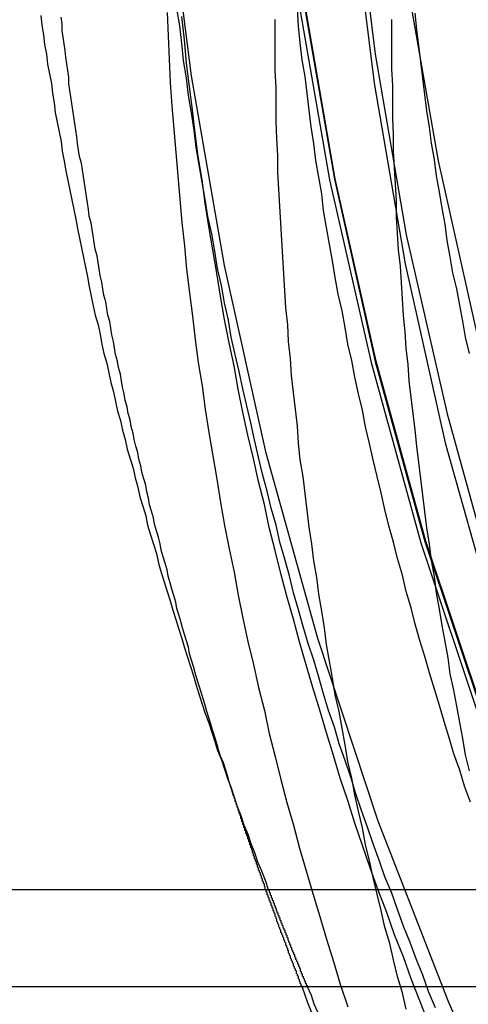
# Model space of a CAD drawing. Extents: x 0 to 1540, y 0 to 797.
# Drawn here: x 1353 to 1358, y 629 to 639 of the extents above; entities that cross this region are included whole.
import ezdxf

# ---------------------------------------------------------------- set-up
doc = ezdxf.new("R2010")
doc.units = 0
doc.header["$LTSCALE"] = 10
doc.linetypes.add('VERDECKT', pattern=[9.525, 6.35, -3.175])
doc.layers.get('0').update_dxf_attribs({"linetype": 'CONTINUOUS'})

# ---------------------------------------------------------------- blocks, each defined once
blk = doc.blocks.new('A$C73786ACA')
at = {"color": 3, "linetype": 'CONTINUOUS', "extrusion": (0, 1, 0)}
for p, q in [((-2382.8599, 78.0418), (-2122.8599, 78.0418)), ((-2382.8599, 77.0418), (-2122.8599, 77.0418))]:
    blk.add_line(p, q, dxfattribs=at)
at = {"color": 1, "linetype": 'VERDECKT'}
for points in [[(-2281.43, 63.8063, 0), (-2282.79, 65.2405, 0), (-2284.09, 66.7399, 0), (-2285.31, 68.301, 0), (-2286.45, 69.92, 0), (-2287.51, 71.593, 0), (-2288.49, 73.3159, 0), (-2289.38, 75.0847, 0), (-2290.18, 76.8951, 0), (-2290.9, 78.7426, 0), (-2291.52, 80.6228, 0), (-2292.05, 82.5313, 0), (-2292.48, 84.4634, 0), (-2292.82, 86.4145, 0), (-2293.07, 88.3798, 0), (-2293.21, 90.3547, 0), (-2293.26, 92.3343, 0), (-2293.21, 94.3139, 0), (-2293.07, 96.2887, 0), (-2292.82, 98.2541, 0), (-2292.48, 100.205, 0)], [(-2291.4, 100.655, 0), (-2291.73, 98.7572, 0), (-2291.96, 96.8459, 0), (-2292.1, 94.9253, 0), (-2292.15, 93, 0), (-2292.1, 91.0747, 0), (-2291.96, 89.1541, 0), (-2291.73, 87.2428, 0), (-2291.4, 85.3453, 0), (-2290.97, 83.4662, 0), (-2290.46, 81.6102, 0), (-2289.85, 79.7815, 0), (-2289.16, 77.9847, 0), (-2288.38, 76.2241, 0), (-2287.51, 74.5039, 0), (-2286.56, 72.8283, 0), (-2285.53, 71.2012, 0), (-2284.42, 69.6267, 0), (-2283.23, 68.1084, 0), (-2281.97, 66.6502, 0)], [(-2292.11, 92.9989, 0), (-2292.06, 91.0758, 0), (-2291.92, 89.1574, 0), (-2291.68, 87.2483, 0), (-2291.35, 85.353, 0), (-2290.93, 83.4761, 0), (-2290.42, 81.6222, 0), (-2289.81, 79.7956, 0), (-2289.12, 78.0009, 0), (-2288.34, 76.2423, 0), (-2287.47, 74.5241, 0), (-2286.52, 72.8504, 0), (-2285.49, 71.2252, 0), (-2284.38, 69.6525, 0), (-2283.2, 68.136, 0), (-2281.94, 66.6794, 0)], [(-2281.93, 66.6873, 0), (-2283.19, 68.1435, 0), (-2284.37, 69.6596, 0), (-2285.48, 71.2319, 0), (-2286.51, 72.8567, 0), (-2287.46, 74.5299, 0), (-2288.33, 76.2477, 0), (-2289.11, 78.0059, 0), (-2289.8, 79.8001, 0), (-2290.41, 81.6262, 0), (-2290.92, 83.4797, 0), (-2291.34, 85.3561, 0), (-2291.67, 87.2509, 0), (-2291.91, 89.1595, 0), (-2292.05, 91.0775, 0), (-2292.1, 93, 0)], [(-2281.93, 66.6873, 0), (-2283.19, 68.1435, 0), (-2284.37, 69.6596, 0), (-2285.48, 71.2319, 0), (-2286.51, 72.8567, 0), (-2287.46, 74.5299, 0), (-2288.33, 76.2477, 0), (-2289.11, 78.0059, 0), (-2289.8, 79.8001, 0), (-2290.41, 81.6262, 0), (-2290.92, 83.4797, 0), (-2291.34, 85.3561, 0), (-2291.67, 87.2509, 0), (-2291.91, 89.1595, 0), (-2292.05, 91.0775, 0), (-2292.1, 93, 0)], [(-2282.35, 68.8038, 0), (-2283.5, 70.2779, 0), (-2284.58, 71.8068, 0), (-2285.58, 73.3866, 0), (-2286.51, 75.0137, 0), (-2287.35, 76.684, 0), (-2288.11, 78.3935, 0), (-2288.78, 80.1382, 0), (-2289.37, 81.9138, 0), (-2289.87, 83.716, 0), (-2290.28, 85.5405, 0), (-2290.6, 87.3829, 0), (-2290.83, 89.2388, 0), (-2290.96, 91.1037, 0), (-2291.01, 92.9731, 0)], [(-2282.35, 68.8038, 0), (-2283.5, 70.2779, 0), (-2284.58, 71.8068, 0), (-2285.58, 73.3866, 0), (-2286.51, 75.0137, 0), (-2287.35, 76.684, 0), (-2288.11, 78.3935, 0), (-2288.78, 80.1382, 0), (-2289.37, 81.9138, 0), (-2289.87, 83.716, 0), (-2290.28, 85.5405, 0), (-2290.6, 87.3829, 0), (-2290.83, 89.2388, 0), (-2290.96, 91.1037, 0), (-2291.01, 92.9731, 0)], [(-2290.61, 99.7745, 0), (-2290.93, 97.9158, 0), (-2291.16, 96.0436, 0), (-2291.3, 94.1622, 0), (-2291.35, 92.2764, 0), (-2291.3, 90.3905, 0), (-2291.16, 88.5092, 0), (-2290.93, 86.637, 0), (-2290.61, 84.7783, 0), (-2290.19, 82.9377, 0), (-2289.69, 81.1196, 0), (-2289.1, 79.3284, 0), (-2288.42, 77.5684, 0), (-2287.65, 75.8438, 0), (-2286.8, 74.1588, 0), (-2285.87, 72.5174, 0), (-2284.86, 70.9236, 0), (-2283.77, 69.3813, 0), (-2282.61, 67.8942, 0), (-2281.38, 66.4657, 0)], [(-2290.62, 99.4801, 0), (-2290.94, 97.6208, 0), (-2291.17, 95.7479, 0), (-2291.31, 93.866, 0), (-2291.36, 91.9794, 0), (-2291.31, 90.0929, 0), (-2291.17, 88.211, 0), (-2290.94, 86.3381, 0), (-2290.62, 84.4788, 0), (-2290.21, 82.6375, 0), (-2289.7, 80.8188, 0), (-2289.11, 79.027, 0), (-2288.43, 77.2663, 0), (-2287.66, 75.5411, 0), (-2286.81, 73.8555, 0), (-2285.88, 72.2136, 0), (-2284.87, 70.6193, 0), (-2283.78, 69.0765, 0), (-2282.62, 67.5888, 0), (-2281.39, 66.1599, 0)]]:
    blk.add_polyline3d(points, dxfattribs=at)
at = {"color": 3}
for points in [[(-2294.37, 87.0369, 0), (-2294.36, 86.9367, 0), (-2294.34, 86.8366, 0), (-2294.33, 86.7365, 0), (-2294.31, 86.6364, 0), (-2294.3, 86.5364, 0), (-2294.28, 86.4364, 0), (-2294.26, 86.3364, 0), (-2294.25, 86.2365, 0), (-2294.23, 86.1367, 0), (-2294.22, 86.0368, 0), (-2294.2, 85.937, 0), (-2294.18, 85.8373, 0), (-2294.16, 85.7376, 0), (-2294.15, 85.6379, 0), (-2294.13, 85.5383, 0), (-2294.11, 85.4387, 0), (-2294.09, 85.3391, 0), (-2294.07, 85.2397, 0), (-2294.05, 85.1402, 0), (-2294.03, 85.0408, 0), (-2294.01, 84.9414, 0), (-2293.99, 84.8421, 0), (-2293.97, 84.7429, 0), (-2293.95, 84.6437, 0), (-2293.93, 84.5445, 0), (-2293.91, 84.4454, 0), (-2293.89, 84.3463, 0), (-2293.87, 84.2473, 0), (-2293.85, 84.1483, 0), (-2293.83, 84.0494, 0), (-2293.81, 83.9506, 0), (-2293.78, 83.8518, 0), (-2293.76, 83.753, 0), (-2293.74, 83.6543, 0), (-2293.72, 83.5557, 0), (-2293.69, 83.4571, 0), (-2293.67, 83.3585, 0), (-2293.65, 83.2601, 0), (-2293.62, 83.1616, 0), (-2293.6, 83.0633, 0), (-2293.58, 82.965, 0), (-2293.55, 82.8667, 0), (-2293.53, 82.7685, 0), (-2293.5, 82.6704, 0), (-2293.48, 82.5723, 0), (-2293.45, 82.4743, 0), (-2293.42, 82.3764, 0), (-2293.4, 82.2785, 0), (-2293.37, 82.1807, 0), (-2293.35, 82.0829, 0), (-2293.32, 81.9852, 0), (-2293.29, 81.8876, 0), (-2293.27, 81.79, 0), (-2293.24, 81.6925, 0), (-2293.21, 81.5951, 0), (-2293.18, 81.4977, 0), (-2293.16, 81.4004, 0), (-2293.13, 81.3032, 0), (-2293.1, 81.2061, 0), (-2293.07, 81.109, 0), (-2293.04, 81.0119, 0), (-2293.01, 80.915, 0), (-2292.98, 80.8181, 0), (-2292.95, 80.7213, 0), (-2292.92, 80.6245, 0), (-2292.89, 80.5279, 0), (-2292.86, 80.4313, 0), (-2292.83, 80.3348, 0), (-2292.8, 80.2383, 0), (-2292.77, 80.1419, 0), (-2292.74, 80.0456, 0), (-2292.71, 79.9494, 0), (-2292.68, 79.8533, 0), (-2292.64, 79.7572, 0), (-2292.61, 79.6612, 0), (-2292.58, 79.5653, 0), (-2292.55, 79.4695, 0), (-2292.51, 79.3737, 0), (-2292.48, 79.2781, 0), (-2292.45, 79.1825, 0), (-2292.41, 79.0869, 0), (-2292.38, 78.9915, 0), (-2292.35, 78.8962, 0), (-2292.31, 78.8009, 0), (-2292.28, 78.7057, 0), (-2292.24, 78.6106, 0), (-2292.21, 78.5156, 0), (-2292.17, 78.4207, 0), (-2292.14, 78.3258, 0), (-2292.1, 78.2311, 0), (-2292.06, 78.1364, 0), (-2292.03, 78.0418, 0)], [(-2292.06, 78.0418, 0), (-2292.06, 78.0495, 0), (-2292.06, 78.0571, 0), (-2292.06, 78.0648, 0), (-2292.07, 78.0724, 0), (-2292.07, 78.0801, 0), (-2292.07, 78.0877, 0), (-2292.07, 78.0954, 0), (-2292.08, 78.103, 0), (-2292.08, 78.1107, 0), (-2292.08, 78.1183, 0), (-2292.09, 78.126, 0), (-2292.09, 78.1337, 0), (-2292.09, 78.1413, 0), (-2292.09, 78.149, 0), (-2292.1, 78.1566, 0), (-2292.1, 78.1643, 0), (-2292.1, 78.1719, 0), (-2292.1, 78.1796, 0), (-2292.11, 78.1873, 0), (-2292.11, 78.1949, 0), (-2292.11, 78.2026, 0), (-2292.11, 78.2102, 0), (-2292.12, 78.2179, 0), (-2292.12, 78.2256, 0), (-2292.12, 78.2332, 0), (-2292.13, 78.2409, 0), (-2292.13, 78.2485, 0), (-2292.13, 78.2562, 0), (-2292.13, 78.2639, 0), (-2292.14, 78.2715, 0), (-2292.14, 78.2792, 0), (-2292.14, 78.2869, 0), (-2292.14, 78.2945, 0), (-2292.15, 78.3022, 0), (-2292.15, 78.3099, 0), (-2292.15, 78.3175, 0), (-2292.15, 78.3252, 0), (-2292.16, 78.3329, 0), (-2292.16, 78.3405, 0), (-2292.16, 78.3482, 0), (-2292.17, 78.3559, 0), (-2292.17, 78.3636, 0), (-2292.17, 78.3712, 0), (-2292.17, 78.3789, 0), (-2292.18, 78.3866, 0), (-2292.18, 78.3942, 0), (-2292.18, 78.4019, 0), (-2292.18, 78.4096, 0), (-2292.19, 78.4173, 0), (-2292.19, 78.4249, 0), (-2292.19, 78.4326, 0), (-2292.19, 78.4403, 0), (-2292.2, 78.448, 0), (-2292.2, 78.4556, 0), (-2292.2, 78.4633, 0), (-2292.21, 78.471, 0), (-2292.21, 78.4787, 0), (-2292.21, 78.4864, 0), (-2292.21, 78.494, 0), (-2292.22, 78.5017, 0), (-2292.22, 78.5094, 0), (-2292.22, 78.5171, 0), (-2292.22, 78.5248, 0), (-2292.23, 78.5324, 0), (-2292.23, 78.5401, 0), (-2292.23, 78.5478, 0), (-2292.23, 78.5555, 0), (-2292.24, 78.5632, 0), (-2292.24, 78.5709, 0), (-2292.24, 78.5785, 0), (-2292.24, 78.5862, 0), (-2292.25, 78.5939, 0), (-2292.25, 78.6016, 0), (-2292.25, 78.6093, 0), (-2292.26, 78.617, 0), (-2292.26, 78.6247, 0), (-2292.26, 78.6324, 0), (-2292.26, 78.64, 0), (-2292.27, 78.6477, 0), (-2292.27, 78.6554, 0), (-2292.27, 78.6631, 0), (-2292.27, 78.6708, 0), (-2292.28, 78.6785, 0), (-2292.28, 78.6862, 0), (-2292.28, 78.6939, 0), (-2292.28, 78.7016, 0), (-2292.29, 78.7093, 0), (-2292.29, 78.717, 0), (-2292.29, 78.7247, 0), (-2292.29, 78.7324, 0), (-2292.3, 78.7401, 0), (-2292.3, 78.7478, 0), (-2292.3, 78.7555, 0), (-2292.3, 78.7631, 0), (-2292.31, 78.7708, 0), (-2292.31, 78.7785, 0), (-2292.31, 78.7862, 0), (-2292.31, 78.7939, 0), (-2292.32, 78.8016, 0), (-2292.32, 78.8093, 0), (-2292.32, 78.817, 0), (-2292.33, 78.8247, 0), (-2292.33, 78.8324, 0), (-2292.33, 78.8402, 0), (-2292.33, 78.8479, 0), (-2292.34, 78.8556, 0), (-2292.34, 78.8633, 0), (-2292.34, 78.871, 0), (-2292.34, 78.8787, 0), (-2292.35, 78.8864, 0), (-2292.35, 78.8941, 0), (-2292.35, 78.9018, 0), (-2292.35, 78.9095, 0), (-2292.36, 78.9172, 0), (-2292.36, 78.9249, 0), (-2292.36, 78.9326, 0), (-2292.36, 78.9403, 0), (-2292.37, 78.948, 0), (-2292.37, 78.9557, 0), (-2292.37, 78.9635, 0), (-2292.37, 78.9712, 0), (-2292.38, 78.9789, 0), (-2292.38, 78.9866, 0), (-2292.38, 78.9943, 0), (-2292.38, 79.002, 0), (-2292.39, 79.0097, 0), (-2292.39, 79.0174, 0)], [(-2291.58, 76.7762, 0), (-2291.62, 76.8646, 0), (-2291.65, 76.9532, 0), (-2291.68, 77.0418, 0)], [(-2291.63, 77.0418, 0), (-2291.59, 76.9525, 0), (-2291.56, 76.8632, 0), (-2291.52, 76.774, 0)]]:
    blk.add_polyline3d(points, dxfattribs=at)
at = {"color": 1}
for points in [[(-2290.38, 76.667, 0), (-2290.47, 76.8932, 0), (-2290.56, 77.1201, 0), (-2290.64, 77.3475, 0), (-2290.73, 77.5755, 0), (-2290.81, 77.8041, 0), (-2290.9, 78.0333, 0), (-2290.98, 78.263, 0), (-2291.06, 78.4933, 0), (-2291.14, 78.7241, 0), (-2291.21, 78.9554, 0), (-2291.29, 79.1872, 0), (-2291.36, 79.4195, 0), (-2291.43, 79.6523, 0), (-2291.5, 79.8856, 0), (-2291.57, 80.1192, 0), (-2291.64, 80.3533, 0), (-2291.71, 80.5879, 0), (-2291.77, 80.8228, 0), (-2291.84, 81.0581, 0), (-2291.9, 81.2938, 0), (-2291.96, 81.5299, 0), (-2292.02, 81.7663, 0), (-2292.07, 82.003, 0), (-2292.13, 82.2401, 0), (-2292.18, 82.4774, 0), (-2292.24, 82.7151, 0), (-2292.29, 82.953, 0), (-2292.34, 83.1912, 0), (-2292.38, 83.4296, 0), (-2292.43, 83.6683, 0), (-2292.48, 83.9072, 0), (-2292.52, 84.1462, 0), (-2292.56, 84.3855, 0), (-2292.6, 84.6249, 0), (-2292.64, 84.8645, 0), (-2292.68, 85.1043, 0), (-2292.71, 85.3441, 0), (-2292.75, 85.5841, 0), (-2292.78, 85.8242, 0), (-2292.81, 86.0643, 0), (-2292.84, 86.3046, 0), (-2292.87, 86.5449, 0), (-2292.89, 86.7852, 0), (-2292.92, 87.0255, 0)], [(-2293.07, 87.0662, 0), (-2293.06, 86.8263, 0), (-2293.05, 86.5862, 0), (-2293.04, 86.3461, 0), (-2293.02, 86.1059, 0), (-2293, 85.8656, 0), (-2292.98, 85.6253, 0), (-2292.96, 85.385, 0), (-2292.94, 85.1446, 0), (-2292.92, 84.9042, 0), (-2292.89, 84.6639, 0), (-2292.87, 84.4235, 0), (-2292.84, 84.1832, 0), (-2292.81, 83.943, 0), (-2292.78, 83.7029, 0), (-2292.75, 83.4628, 0), (-2292.71, 83.2228, 0), (-2292.68, 82.9829, 0), (-2292.64, 82.7432, 0), (-2292.6, 82.5036, 0), (-2292.56, 82.2642, 0), (-2292.52, 82.0249, 0), (-2292.48, 81.7858, 0), (-2292.43, 81.547, 0), (-2292.38, 81.3083, 0), (-2292.34, 81.0699, 0), (-2292.29, 80.8317, 0), (-2292.24, 80.5938, 0), (-2292.18, 80.3561, 0), (-2292.13, 80.1188, 0), (-2292.07, 79.8817, 0), (-2292.02, 79.645, 0), (-2291.96, 79.4086, 0), (-2291.9, 79.1725, 0), (-2291.84, 78.9368, 0), (-2291.77, 78.7015, 0), (-2291.71, 78.4666, 0), (-2291.64, 78.232, 0), (-2291.57, 77.9979, 0), (-2291.5, 77.7642, 0), (-2291.43, 77.531, 0), (-2291.36, 77.2982, 0), (-2291.29, 77.0659, 0), (-2291.21, 76.8341, 0)], [(-2292.39, 79.0174, 0), (-2292.41, 79.083, 0), (-2292.43, 79.1486, 0), (-2292.45, 79.2142, 0), (-2292.47, 79.2799, 0), (-2292.49, 79.3456, 0), (-2292.52, 79.4113, 0), (-2292.54, 79.4771, 0), (-2292.56, 79.5429, 0), (-2292.58, 79.6087, 0), (-2292.6, 79.6746, 0), (-2292.62, 79.7405, 0), (-2292.64, 79.8064, 0), (-2292.66, 79.8724, 0), (-2292.68, 79.9384, 0), (-2292.7, 80.0044, 0), (-2292.72, 80.0705, 0), (-2292.74, 80.1366, 0), (-2292.76, 80.2027, 0), (-2292.78, 80.2689, 0), (-2292.8, 80.3351, 0), (-2292.82, 80.4013, 0), (-2292.84, 80.4676, 0), (-2292.85, 80.5339, 0), (-2292.87, 80.6002, 0), (-2292.89, 80.6665, 0), (-2292.91, 80.7329, 0), (-2292.93, 80.7994, 0), (-2292.95, 80.8658, 0), (-2292.97, 80.9323, 0), (-2292.98, 80.9988, 0), (-2293, 81.0653, 0), (-2293.02, 81.1319, 0), (-2293.04, 81.1985, 0), (-2293.06, 81.2651, 0), (-2293.07, 81.3318, 0), (-2293.09, 81.3985, 0), (-2293.11, 81.4652, 0), (-2293.13, 81.532, 0), (-2293.14, 81.5987, 0), (-2293.16, 81.6656, 0), (-2293.18, 81.7324, 0), (-2293.2, 81.7993, 0), (-2293.21, 81.8661, 0), (-2293.23, 81.9331, 0), (-2293.25, 82, 0), (-2293.26, 82.067, 0), (-2293.28, 82.134, 0), (-2293.29, 82.201, 0), (-2293.31, 82.2681, 0), (-2293.33, 82.3352, 0), (-2293.34, 82.4023, 0), (-2293.36, 82.4694, 0), (-2293.37, 82.5366, 0), (-2293.39, 82.6038, 0), (-2293.41, 82.671, 0), (-2293.42, 82.7382, 0), (-2293.44, 82.8055, 0), (-2293.45, 82.8728, 0), (-2293.47, 82.9401, 0), (-2293.48, 83.0074, 0), (-2293.5, 83.0748, 0), (-2293.51, 83.1422, 0), (-2293.53, 83.2096, 0), (-2293.54, 83.277, 0), (-2293.55, 83.3445, 0), (-2293.57, 83.412, 0), (-2293.58, 83.4795, 0), (-2293.6, 83.547, 0), (-2293.61, 83.6146, 0), (-2293.62, 83.6822, 0), (-2293.64, 83.7498, 0), (-2293.65, 83.8174, 0), (-2293.66, 83.8851, 0), (-2293.68, 83.9527, 0), (-2293.69, 84.0204, 0), (-2293.7, 84.0881, 0), (-2293.72, 84.1559, 0), (-2293.73, 84.2236, 0), (-2293.74, 84.2914, 0), (-2293.76, 84.3592, 0), (-2293.77, 84.427, 0), (-2293.78, 84.4949, 0), (-2293.79, 84.5627, 0), (-2293.81, 84.6306, 0), (-2293.82, 84.6985, 0), (-2293.83, 84.7665, 0), (-2293.84, 84.8344, 0), (-2293.85, 84.9024, 0), (-2293.87, 84.9703, 0), (-2293.88, 85.0383, 0), (-2293.89, 85.1064, 0), (-2293.9, 85.1744, 0), (-2293.91, 85.2425, 0), (-2293.92, 85.3105, 0), (-2293.93, 85.3786, 0), (-2293.94, 85.4468, 0), (-2293.95, 85.5149, 0), (-2293.97, 85.583, 0), (-2293.98, 85.6512, 0), (-2293.99, 85.7194, 0), (-2294, 85.7876, 0), (-2294.01, 85.8558, 0), (-2294.02, 85.924, 0), (-2294.03, 85.9923, 0), (-2294.04, 86.0606, 0), (-2294.05, 86.1289, 0), (-2294.06, 86.1972, 0), (-2294.07, 86.2655, 0), (-2294.08, 86.3338, 0), (-2294.08, 86.4022, 0), (-2294.09, 86.4705, 0), (-2294.1, 86.5389, 0), (-2294.11, 86.6073, 0), (-2294.12, 86.6757, 0), (-2294.13, 86.7441, 0), (-2294.14, 86.8126, 0), (-2294.15, 86.881, 0), (-2294.15, 86.9495, 0), (-2294.16, 87.018, 0)], [(-2290.31, 76.8243, 0), (-2290.38, 76.9918, 0), (-2290.44, 77.1596, 0), (-2290.51, 77.3277, 0), (-2290.57, 77.4961, 0), (-2290.64, 77.6647, 0), (-2290.7, 77.8337, 0), (-2290.76, 78.0029, 0), (-2290.83, 78.1724, 0), (-2290.89, 78.3422, 0), (-2290.95, 78.5123, 0), (-2291.01, 78.6826, 0), (-2291.07, 78.8532, 0), (-2291.13, 79.0241, 0), (-2291.18, 79.1952, 0), (-2291.24, 79.3666, 0), (-2291.3, 79.5382, 0), (-2291.35, 79.7101, 0), (-2291.41, 79.8823, 0), (-2291.46, 80.0546, 0), (-2291.51, 80.2272, 0), (-2291.56, 80.4001, 0), (-2291.62, 80.5732, 0), (-2291.67, 80.7465, 0), (-2291.72, 80.92, 0), (-2291.77, 81.0938, 0), (-2291.81, 81.2678, 0), (-2291.86, 81.442, 0), (-2291.91, 81.6164, 0), (-2291.95, 81.791, 0), (-2292, 81.9659, 0), (-2292.04, 82.1409, 0), (-2292.09, 82.3161, 0), (-2292.13, 82.4915, 0), (-2292.17, 82.6672, 0), (-2292.21, 82.843, 0), (-2292.25, 83.0189, 0), (-2292.29, 83.1951, 0), (-2292.33, 83.3714, 0), (-2292.37, 83.548, 0), (-2292.41, 83.7246, 0), (-2292.44, 83.9015, 0), (-2292.48, 84.0785, 0), (-2292.51, 84.2557, 0), (-2292.55, 84.433, 0), (-2292.58, 84.6104, 0), (-2292.61, 84.7881, 0), (-2292.65, 84.9658, 0), (-2292.68, 85.1437, 0), (-2292.71, 85.3218, 0), (-2292.74, 85.5, 0), (-2292.77, 85.6783, 0), (-2292.79, 85.8567, 0), (-2292.82, 86.0352, 0), (-2292.85, 86.2139, 0), (-2292.87, 86.3927, 0), (-2292.9, 86.5716, 0), (-2292.92, 86.7506, 0), (-2292.94, 86.9297, 0), (-2292.97, 87.1089, 0)], [(-2289.95, 78.9391, 0), (-2290.01, 79.1046, 0), (-2290.06, 79.2704, 0), (-2290.12, 79.4364, 0), (-2290.17, 79.6027, 0), (-2290.22, 79.7691, 0), (-2290.27, 79.9358, 0), (-2290.32, 80.1028, 0), (-2290.37, 80.2699, 0), (-2290.42, 80.4373, 0), (-2290.47, 80.6049, 0), (-2290.52, 80.7727, 0), (-2290.56, 80.9407, 0), (-2290.61, 81.109, 0), (-2290.65, 81.2774, 0), (-2290.7, 81.446, 0), (-2290.74, 81.6149, 0), (-2290.79, 81.7839, 0), (-2290.83, 81.9531, 0), (-2290.87, 82.1225, 0), (-2290.91, 82.2921, 0), (-2290.95, 82.4619, 0), (-2290.99, 82.6318, 0), (-2291.03, 82.8019, 0), (-2291.06, 82.9722, 0), (-2291.1, 83.1426, 0), (-2291.14, 83.3132, 0), (-2291.17, 83.484, 0), (-2291.21, 83.6549, 0), (-2291.24, 83.826, 0), (-2291.27, 83.9972, 0), (-2291.31, 84.1686, 0), (-2291.34, 84.3401, 0), (-2291.37, 84.5117, 0), (-2291.4, 84.6835, 0), (-2291.43, 84.8554, 0), (-2291.46, 85.0275, 0), (-2291.48, 85.1996, 0), (-2291.51, 85.3719, 0), (-2291.54, 85.5443, 0), (-2291.56, 85.7168, 0), (-2291.59, 85.8894, 0), (-2291.61, 86.0622, 0), (-2291.63, 86.235, 0), (-2291.65, 86.4079, 0), (-2291.68, 86.581, 0), (-2291.7, 86.7541, 0), (-2291.72, 86.9273, 0), (-2291.73, 87.1006, 0)], [(-2289.96, 83.5585, 0), (-2290, 83.724, 0), (-2290.03, 83.8897, 0), (-2290.06, 84.0555, 0), (-2290.09, 84.2214, 0), (-2290.13, 84.3875, 0), (-2290.16, 84.5537, 0), (-2290.19, 84.7201, 0), (-2290.21, 84.8866, 0), (-2290.24, 85.0532, 0), (-2290.27, 85.2199, 0), (-2290.3, 85.3868, 0), (-2290.32, 85.5538, 0), (-2290.35, 85.7209, 0), (-2290.37, 85.8881, 0), (-2290.4, 86.0554, 0), (-2290.42, 86.2228, 0), (-2290.44, 86.3903, 0), (-2290.46, 86.5579, 0), (-2290.48, 86.7256, 0), (-2290.5, 86.8934, 0), (-2290.52, 87.0613, 0)], [(-2290.61, 76.809, 0), (-2290.65, 76.9776, 0), (-2290.7, 77.1465, 0), (-2290.74, 77.3156, 0), (-2290.78, 77.4849, 0), (-2290.83, 77.6544, 0), (-2290.87, 77.824, 0), (-2290.91, 77.9939, 0), (-2290.95, 78.1639, 0), (-2290.99, 78.3341, 0), (-2291.03, 78.5045, 0), (-2291.06, 78.675, 0), (-2291.1, 78.8457, 0), (-2291.14, 79.0166, 0), (-2291.17, 79.1876, 0), (-2291.21, 79.3588, 0), (-2291.24, 79.5301, 0), (-2291.27, 79.7016, 0), (-2291.3, 79.8733, 0), (-2291.34, 80.045, 0), (-2291.37, 80.217, 0), (-2291.4, 80.389, 0), (-2291.43, 80.5612, 0), (-2291.45, 80.7335, 0), (-2291.48, 80.9059, 0), (-2291.51, 81.0785, 0), (-2291.53, 81.2512, 0), (-2291.56, 81.424, 0), (-2291.58, 81.5969, 0), (-2291.61, 81.7699, 0), (-2291.63, 81.943, 0), (-2291.65, 82.1162, 0), (-2291.67, 82.2895, 0), (-2291.7, 82.4629, 0), (-2291.72, 82.6364, 0), (-2291.73, 82.81, 0), (-2291.75, 82.9837, 0), (-2291.77, 83.1574, 0), (-2291.79, 83.3313, 0), (-2291.8, 83.5052, 0), (-2291.82, 83.6791, 0), (-2291.83, 83.8532, 0), (-2291.85, 84.0272, 0), (-2291.86, 84.2014, 0), (-2291.87, 84.3756, 0), (-2291.88, 84.5499, 0), (-2291.89, 84.7242, 0), (-2291.9, 84.8985, 0), (-2291.91, 85.0729, 0), (-2291.92, 85.2474, 0), (-2291.93, 85.4219, 0), (-2291.93, 85.5964, 0), (-2291.94, 85.7709, 0), (-2291.95, 85.9455, 0), (-2291.95, 86.12, 0), (-2291.95, 86.2946, 0), (-2291.96, 86.4692, 0), (-2291.96, 86.6439, 0), (-2291.96, 86.8185, 0), (-2291.96, 86.9931, 0)], [(-2289.96, 79.2618, 0), (-2290, 79.4276, 0), (-2290.03, 79.5935, 0), (-2290.06, 79.7596, 0), (-2290.09, 79.9258, 0), (-2290.12, 80.0922, 0), (-2290.16, 80.2587, 0), (-2290.18, 80.4253, 0), (-2290.21, 80.5921, 0), (-2290.24, 80.759, 0), (-2290.27, 80.926, 0), (-2290.3, 81.0931, 0), (-2290.32, 81.2604, 0), (-2290.35, 81.4277, 0), (-2290.37, 81.5952, 0), (-2290.4, 81.7628, 0), (-2290.42, 81.9305, 0), (-2290.44, 82.0983, 0), (-2290.46, 82.2662, 0), (-2290.48, 82.4342, 0), (-2290.5, 82.6022, 0), (-2290.52, 82.7704, 0), (-2290.54, 82.9386, 0), (-2290.56, 83.107, 0), (-2290.58, 83.2754, 0), (-2290.59, 83.4439, 0), (-2290.61, 83.6124, 0), (-2290.62, 83.781, 0), (-2290.64, 83.9497, 0), (-2290.65, 84.1184, 0), (-2290.66, 84.2872, 0), (-2290.67, 84.4561, 0), (-2290.69, 84.625, 0), (-2290.7, 84.794, 0), (-2290.71, 84.963, 0), (-2290.71, 85.132, 0), (-2290.72, 85.3011, 0), (-2290.73, 85.4702, 0), (-2290.74, 85.6393, 0), (-2290.74, 85.8085, 0), (-2290.75, 85.9777, 0), (-2290.75, 86.1469, 0), (-2290.75, 86.3161, 0), (-2290.76, 86.4854, 0), (-2290.76, 86.6546, 0), (-2290.76, 86.8239, 0), (-2290.76, 86.9931, 0)], [(-2291.68, 77.0418, 0), (-2291.69, 77.0497, 0), (-2291.69, 77.0575, 0), (-2291.69, 77.0653, 0), (-2291.7, 77.0732, 0), (-2291.7, 77.081, 0), (-2291.7, 77.0889, 0), (-2291.71, 77.0967, 0), (-2291.71, 77.1045, 0), (-2291.71, 77.1124, 0), (-2291.72, 77.1202, 0), (-2291.72, 77.1281, 0), (-2291.72, 77.1359, 0), (-2291.72, 77.1437, 0), (-2291.73, 77.1516, 0), (-2291.73, 77.1594, 0), (-2291.73, 77.1673, 0), (-2291.74, 77.1751, 0), (-2291.74, 77.183, 0), (-2291.74, 77.1908, 0), (-2291.74, 77.1987, 0), (-2291.75, 77.2065, 0), (-2291.75, 77.2144, 0), (-2291.75, 77.2222, 0), (-2291.76, 77.2301, 0), (-2291.76, 77.2379, 0), (-2291.76, 77.2458, 0), (-2291.77, 77.2536, 0), (-2291.77, 77.2615, 0), (-2291.77, 77.2693, 0), (-2291.77, 77.2772, 0), (-2291.78, 77.285, 0), (-2291.78, 77.2929, 0), (-2291.78, 77.3008, 0), (-2291.79, 77.3086, 0), (-2291.79, 77.3165, 0), (-2291.79, 77.3243, 0), (-2291.8, 77.3322, 0), (-2291.8, 77.34, 0), (-2291.8, 77.3479, 0), (-2291.8, 77.3558, 0), (-2291.81, 77.3636, 0), (-2291.81, 77.3715, 0), (-2291.81, 77.3793, 0), (-2291.82, 77.3872, 0), (-2291.82, 77.3951, 0), (-2291.82, 77.4029, 0), (-2291.82, 77.4108, 0), (-2291.83, 77.4187, 0), (-2291.83, 77.4265, 0), (-2291.83, 77.4344, 0), (-2291.84, 77.4423, 0), (-2291.84, 77.4501, 0), (-2291.84, 77.458, 0), (-2291.85, 77.4659, 0), (-2291.85, 77.4737, 0), (-2291.85, 77.4816, 0), (-2291.85, 77.4895, 0), (-2291.86, 77.4973, 0), (-2291.86, 77.5052, 0), (-2291.86, 77.5131, 0), (-2291.87, 77.521, 0), (-2291.87, 77.5288, 0), (-2291.87, 77.5367, 0), (-2291.87, 77.5446, 0), (-2291.88, 77.5525, 0), (-2291.88, 77.5603, 0), (-2291.88, 77.5682, 0), (-2291.89, 77.5761, 0), (-2291.89, 77.584, 0), (-2291.89, 77.5918, 0), (-2291.9, 77.5997, 0), (-2291.9, 77.6076, 0), (-2291.9, 77.6155, 0), (-2291.9, 77.6234, 0), (-2291.91, 77.6312, 0), (-2291.91, 77.6391, 0), (-2291.91, 77.647, 0), (-2291.92, 77.6549, 0), (-2291.92, 77.6628, 0), (-2291.92, 77.6706, 0), (-2291.92, 77.6785, 0), (-2291.93, 77.6864, 0), (-2291.93, 77.6943, 0), (-2291.93, 77.7022, 0), (-2291.94, 77.7101, 0), (-2291.94, 77.718, 0), (-2291.94, 77.7258, 0), (-2291.94, 77.7337, 0), (-2291.95, 77.7416, 0), (-2291.95, 77.7495, 0), (-2291.95, 77.7574, 0), (-2291.96, 77.7653, 0), (-2291.96, 77.7732, 0), (-2291.96, 77.7811, 0), (-2291.96, 77.789, 0), (-2291.97, 77.7969, 0), (-2291.97, 77.8048, 0), (-2291.97, 77.8126, 0), (-2291.98, 77.8205, 0), (-2291.98, 77.8284, 0), (-2291.98, 77.8363, 0), (-2291.98, 77.8442, 0), (-2291.99, 77.8521, 0), (-2291.99, 77.86, 0), (-2291.99, 77.8679, 0), (-2292, 77.8758, 0), (-2292, 77.8837, 0), (-2292, 77.8916, 0), (-2292, 77.8995, 0), (-2292.01, 77.9074, 0), (-2292.01, 77.9153, 0), (-2292.01, 77.9232, 0), (-2292.02, 77.9311, 0), (-2292.02, 77.939, 0), (-2292.02, 77.9469, 0), (-2292.02, 77.9548, 0), (-2292.03, 77.9627, 0), (-2292.03, 77.9707, 0), (-2292.03, 77.9786, 0), (-2292.04, 77.9865, 0), (-2292.04, 77.9944, 0), (-2292.04, 78.0023, 0), (-2292.04, 78.0102, 0), (-2292.05, 78.0181, 0), (-2292.05, 78.026, 0), (-2292.05, 78.0339, 0), (-2292.06, 78.0418, 0)], [(-2292.03, 78.0418, 0), (-2292.03, 78.0366, 0), (-2292.02, 78.0313, 0), (-2292.02, 78.026, 0), (-2292.02, 78.0208, 0), (-2292.02, 78.0155, 0), (-2292.02, 78.0103, 0), (-2292.01, 78.005, 0), (-2292.01, 77.9997, 0), (-2292.01, 77.9945, 0), (-2292.01, 77.9892, 0), (-2292.01, 77.984, 0), (-2292, 77.9787, 0), (-2292, 77.9734, 0), (-2292, 77.9682, 0), (-2292, 77.9629, 0), (-2292, 77.9577, 0), (-2291.99, 77.9524, 0), (-2291.99, 77.9472, 0), (-2291.99, 77.9419, 0), (-2291.99, 77.9366, 0), (-2291.99, 77.9314, 0), (-2291.98, 77.9261, 0), (-2291.98, 77.9209, 0), (-2291.98, 77.9156, 0), (-2291.98, 77.9104, 0), (-2291.98, 77.9051, 0), (-2291.97, 77.8999, 0), (-2291.97, 77.8946, 0), (-2291.97, 77.8893, 0), (-2291.97, 77.8841, 0), (-2291.97, 77.8788, 0), (-2291.96, 77.8736, 0), (-2291.96, 77.8683, 0), (-2291.96, 77.8631, 0), (-2291.96, 77.8578, 0), (-2291.96, 77.8526, 0), (-2291.95, 77.8473, 0), (-2291.95, 77.8421, 0), (-2291.95, 77.8368, 0), (-2291.95, 77.8316, 0), (-2291.95, 77.8263, 0), (-2291.94, 77.8211, 0), (-2291.94, 77.8158, 0), (-2291.94, 77.8106, 0), (-2291.94, 77.8053, 0), (-2291.93, 77.8001, 0), (-2291.93, 77.7948, 0), (-2291.93, 77.7896, 0), (-2291.93, 77.7843, 0), (-2291.93, 77.7791, 0), (-2291.92, 77.7738, 0), (-2291.92, 77.7686, 0), (-2291.92, 77.7633, 0), (-2291.92, 77.7581, 0), (-2291.92, 77.7528, 0), (-2291.91, 77.7476, 0), (-2291.91, 77.7423, 0), (-2291.91, 77.7371, 0), (-2291.91, 77.7318, 0), (-2291.91, 77.7266, 0), (-2291.9, 77.7213, 0), (-2291.9, 77.7161, 0), (-2291.9, 77.7109, 0), (-2291.9, 77.7056, 0), (-2291.9, 77.7004, 0), (-2291.89, 77.6951, 0), (-2291.89, 77.6899, 0), (-2291.89, 77.6846, 0), (-2291.89, 77.6794, 0), (-2291.89, 77.6742, 0), (-2291.88, 77.6689, 0), (-2291.88, 77.6637, 0), (-2291.88, 77.6584, 0), (-2291.88, 77.6532, 0), (-2291.88, 77.6479, 0), (-2291.87, 77.6427, 0), (-2291.87, 77.6375, 0), (-2291.87, 77.6322, 0), (-2291.87, 77.627, 0), (-2291.86, 77.6217, 0), (-2291.86, 77.6165, 0), (-2291.86, 77.6113, 0), (-2291.86, 77.606, 0), (-2291.86, 77.6008, 0), (-2291.85, 77.5955, 0), (-2291.85, 77.5903, 0), (-2291.85, 77.5851, 0), (-2291.85, 77.5798, 0), (-2291.85, 77.5746, 0), (-2291.84, 77.5694, 0), (-2291.84, 77.5641, 0), (-2291.84, 77.5589, 0), (-2291.84, 77.5536, 0), (-2291.84, 77.5484, 0), (-2291.83, 77.5432, 0), (-2291.83, 77.5379, 0), (-2291.83, 77.5327, 0), (-2291.83, 77.5275, 0), (-2291.83, 77.5222, 0), (-2291.82, 77.517, 0), (-2291.82, 77.5118, 0), (-2291.82, 77.5065, 0), (-2291.82, 77.5013, 0), (-2291.81, 77.4961, 0), (-2291.81, 77.4908, 0), (-2291.81, 77.4856, 0), (-2291.81, 77.4804, 0), (-2291.81, 77.4751, 0), (-2291.8, 77.4699, 0), (-2291.8, 77.4647, 0), (-2291.8, 77.4594, 0), (-2291.8, 77.4542, 0), (-2291.8, 77.449, 0), (-2291.79, 77.4437, 0), (-2291.79, 77.4385, 0), (-2291.79, 77.4333, 0), (-2291.79, 77.428, 0), (-2291.79, 77.4228, 0), (-2291.78, 77.4176, 0), (-2291.78, 77.4124, 0), (-2291.78, 77.4071, 0), (-2291.78, 77.4019, 0), (-2291.77, 77.3967, 0), (-2291.77, 77.3914, 0), (-2291.77, 77.3862, 0), (-2291.77, 77.381, 0), (-2291.77, 77.3758, 0), (-2291.76, 77.3705, 0), (-2291.76, 77.3653, 0), (-2291.76, 77.3601, 0), (-2291.76, 77.3549, 0), (-2291.76, 77.3496, 0), (-2291.75, 77.3444, 0), (-2291.75, 77.3392, 0), (-2291.75, 77.334, 0), (-2291.75, 77.3287, 0), (-2291.75, 77.3235, 0), (-2291.74, 77.3183, 0), (-2291.74, 77.3131, 0), (-2291.74, 77.3078, 0), (-2291.74, 77.3026, 0), (-2291.73, 77.2974, 0), (-2291.73, 77.2922, 0), (-2291.73, 77.2869, 0), (-2291.73, 77.2817, 0), (-2291.73, 77.2765, 0), (-2291.72, 77.2713, 0), (-2291.72, 77.2661, 0), (-2291.72, 77.2608, 0), (-2291.72, 77.2556, 0), (-2291.72, 77.2504, 0), (-2291.71, 77.2452, 0), (-2291.71, 77.24, 0), (-2291.71, 77.2347, 0), (-2291.71, 77.2295, 0), (-2291.7, 77.2243, 0), (-2291.7, 77.2191, 0), (-2291.7, 77.2139, 0), (-2291.7, 77.2086, 0), (-2291.7, 77.2034, 0), (-2291.69, 77.1982, 0), (-2291.69, 77.193, 0), (-2291.69, 77.1878, 0), (-2291.69, 77.1826, 0), (-2291.69, 77.1773, 0), (-2291.68, 77.1721, 0), (-2291.68, 77.1669, 0), (-2291.68, 77.1617, 0), (-2291.68, 77.1565, 0), (-2291.68, 77.1513, 0), (-2291.67, 77.1461, 0), (-2291.67, 77.1408, 0), (-2291.67, 77.1356, 0), (-2291.67, 77.1304, 0), (-2291.66, 77.1252, 0), (-2291.66, 77.12, 0), (-2291.66, 77.1148, 0), (-2291.66, 77.1096, 0), (-2291.66, 77.1044, 0), (-2291.65, 77.0991, 0), (-2291.65, 77.0939, 0), (-2291.65, 77.0887, 0), (-2291.65, 77.0835, 0), (-2291.65, 77.0783, 0), (-2291.64, 77.0731, 0), (-2291.64, 77.0679, 0), (-2291.64, 77.0627, 0), (-2291.64, 77.0575, 0), (-2291.63, 77.0522, 0), (-2291.63, 77.047, 0), (-2291.63, 77.0418, 0)]]:
    blk.add_polyline3d(points, dxfattribs=at)
at = {"color": 1, "linetype": 'VERDECKT', "extrusion": (0, 0, -1)}
blk.add_arc((2252.8599, 98.5418), 35.3, 153.95394, 26.04606, dxfattribs=at)

msp = doc.modelspace()

# ---------------------------------------------------------------- block references
msp.add_blockref('A$C73786ACA', (3647.562, 552.047))

doc.saveas('drawing.dxf')
